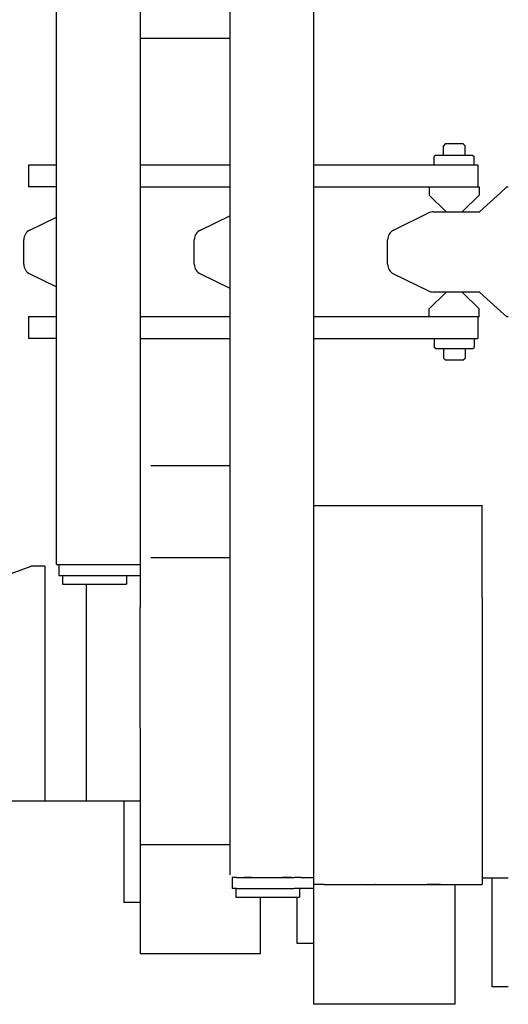
# Model space of a CAD drawing. Units: millimetres. Extents: x -39364 to 404880, y -58396 to 138944.
# Drawn here: x 87368 to 87819, y -19148 to -18239 of the extents above; entities that cross this region are included whole.
import ezdxf

# ---------------------------------------------------------------- set-up
doc = ezdxf.new("R2010")
doc.units = ezdxf.units.MM

# ---------------------------------------------------------------- blocks, each defined once
blk = doc.blocks.new('A$C01406A18')
at = {"color": 11, "linetype": 'Continuous'}
for p, q in [((997.5937056557595, 1526.475802149955), (997.5937056557595, 137.5242271499519)), ((837.5936976557605, 1479.500009149957), (837.5936976557605, 557.5000051499519)), ((920.3759286557615, 1409.500016149956), (920.3759286557615, 257.0000001499538)), ((760.3759206557588, 543.500019149953), (760.3759206557588, 1348.500014149955)), ((920.3758446557622, 1029.000007149953), (837.5936976557605, 1029.000007149953)), ((1119.593689655761, 932.0000201499533), (1117.593691655762, 930.000022149954)), ((1117.593691655762, 921.0000101499536), (1117.593691655762, 930.000022149954)), ((1119.593689655761, 932.0000201499533), (1135.593694655763, 932.0000201499533)), ((1135.593694655763, 932.0000201499533), (1137.593692655762, 930.000022149954)), ((1137.593692655762, 921.0000101499536), (1137.593692655762, 930.000022149954)), ((1110.218701655758, 921.0000101499536), (1109.093689655761, 920.1367631499561)), ((1109.093689655761, 912.000019149953), (1109.093689655761, 920.1367631499561)), ((1144.968703655759, 921.0000101499536), (1110.218701655758, 921.0000101499536)), ((1144.968703655759, 921.0000101499536), (1146.093694655763, 920.1367631499561)), ((1146.093694655763, 912.000019149953), (1146.093694655763, 920.1367631499561)), ((760.3758786557592, 912.000019149953), (734.5936956557634, 912.000019149953)), ((734.5936956557634, 912.000019149953), (734.5936956557634, 892.0000181499563)), ((920.3758866557619, 912.000019149953), (837.5936976557605, 912.000019149953)), ((1149.593701655758, 912.000019149953), (997.5937056557595, 912.000019149953)), ((1149.593701655758, 912.000019149953), (1149.593701655758, 892.0000181499563)), ((760.3831446557597, 892.0000181499563), (734.5936956557634, 892.0000181499563)), ((837.5936976557605, 892.0000181499563), (920.3758866557619, 892.0000181499563)), ((997.5937056557595, 892.0000181499563), (1150.593700655761, 892.0000181499563)), ((1104.593683655759, 892.0000181499563), (1104.593683655759, 888.000022149954)), ((1150.593700655761, 892.0000181499563), (1150.593700655761, 888.000022149954)), ((1176.093496655762, 892.0000181499563), (1170.658717655759, 887.0000021499545)), ((1176.093496655762, 892.0000181499563), (1177.593463655761, 892.0000181499563)), ((1104.593683655759, 888.000022149954), (1104.593683655759, 884.0000051499519)), ((1104.843688655761, 884.2500101499536), (1119.507904655758, 869.5857941499562)), ((1150.343695655763, 884.2500101499536), (1135.679479655759, 869.5857941499562)), ((1150.593700655761, 888.000022149954), (1150.593700655761, 884.0000051499519)), ((1170.658717655759, 887.0000021499545), (1151.093500655763, 869.0000201499533)), ((735.7116726557615, 852.2387861499446), (760.3758786557592, 864.2625881499553)), ((893.2116726557615, 852.2387861499446), (920.3758866557619, 865.4813231499538)), ((1071.71146365576, 852.2387861499446), (1104.019165655758, 867.9887861499519)), ((1108.401172655758, 869.0000201499533), (1151.093500655763, 869.0000201499533)), ((1120.922128655759, 869.0000201499533), (1134.265276655758, 869.0000201499533)), ((730.0937106557612, 820.7500211499537), (730.0937106557612, 843.2500091499569)), ((887.5937106557612, 820.7500211499537), (887.5937106557612, 843.2500091499569)), ((1066.093480655763, 820.7500211499537), (1066.093480655763, 843.2500091499569)), ((735.7116726557615, 811.761244149955), (760.3758786557592, 799.7374421499553)), ((893.2116726557615, 811.761244149955), (920.3758866557619, 798.5186861499533)), ((1071.71146365576, 811.761244149955), (1104.019165655758, 796.011244149955)), ((1104.843677655761, 779.7500091499569), (1119.507904655758, 794.4142361499544)), ((1151.093500655763, 795.0000101499536), (1108.401172655758, 795.0000101499536)), ((1150.34370565576, 779.7500091499569), (1135.679479655759, 794.4142361499544)), ((1151.093500655763, 795.0000101499536), (1170.658717655759, 777.0000071499453)), ((1104.593683655759, 772.0000121499543), (1104.593683655759, 779.7500091499569)), ((1150.593700655761, 772.0000121499543), (1150.593700655761, 779.7500091499569)), ((1170.658717655759, 777.0000071499453), (1176.093496655762, 772.0000121499543)), ((760.3831446557597, 772.0000121499543), (734.5936956557634, 772.0000121499543)), ((734.5936956557634, 772.0000121499543), (734.5936956557634, 752.0000111499539)), ((920.3758866557619, 772.0000121499543), (837.5936976557605, 772.0000121499543)), ((1113.686452655762, 772.0000121499543), (997.5937056557595, 772.0000121499543)), ((1034.260378655759, 772.0000121499543), (1007.59367465576, 772.0000121499543)), ((1150.593700655761, 772.0000121499543), (1104.593683655759, 772.0000121499543)), ((1149.593701655758, 772.0000121499543), (1149.593701655758, 752.0000111499539)), ((1177.593463655761, 772.0000121499543), (1176.093496655762, 772.0000121499543)), ((760.3758786557592, 752.0000111499539), (734.5936956557634, 752.0000111499539)), ((837.5936976557605, 752.0000111499539), (920.3758866557619, 752.0000111499539)), ((997.5937056557595, 752.0000111499539), (1113.686452655762, 752.0000111499539)), ((1109.093689655761, 752.0000111499539), (1109.093689655761, 743.8632461499546)), ((1113.686452655762, 752.0000111499539), (1121.87649465576, 752.0000111499539)), ((1121.87649465576, 752.0000111499539), (1129.593700655761, 752.0000111499539)), ((1129.593700655761, 752.0000111499539), (1149.593701655758, 752.0000111499539)), ((1146.093694655763, 752.0000111499539), (1146.093694655763, 743.8632461499546)), ((1110.218701655758, 743.0000201499533), (1109.093689655761, 743.8632461499546)), ((1110.218701655758, 743.0000201499533), (1144.968703655759, 743.0000201499533)), ((1117.593691655762, 742.9999991499535), (1117.593691655762, 734.0000071499526)), ((1137.593692655762, 742.9999991499535), (1137.593692655762, 734.0000071499526)), ((1144.968703655759, 743.0000201499533), (1146.093694655763, 743.8632461499546)), ((1119.593689655761, 732.0000091499569), (1117.593691655762, 734.0000071499526)), ((1135.593694655763, 732.0000091499569), (1119.593689655761, 732.0000091499569)), ((1135.593694655763, 732.0000091499569), (1137.593692655762, 734.0000071499526)), ((847.5936666557609, 635.0000011499542), (920.3758446557622, 635.0000011499542)), ((997.5937056557595, 598.0000171499523), (1153.59369765576, 598.0000171499523)), ((1153.59369765576, 513.0000181499563), (1153.59369765576, 598.0000171499523)), ((837.5936976557605, 557.5000051499519), (837.5936976557605, 537.5000041499552)), ((847.5936666557609, 550.0000021499545), (920.3758446557622, 550.0000021499545)), ((481.9441646557607, 448.371930149955), (737.0542656557591, 542.0000101499536)), ((740.7655326557579, 542.0000101499536), (737.0542656557591, 542.0000101499536)), ((749.4605826557599, 542.0000101499536), (740.7655326557579, 542.0000101499536)), ((749.4605826557599, 542.0000101499536), (749.4605826557599, 325.0000171499523)), ((760.3759206557588, 543.500019149953), (837.5936976557605, 543.500019149953)), ((762.5937096557609, 543.500019149953), (762.5937096557609, 533.5000081499529)), ((837.5936976557605, 543.500019149953), (837.5936976557605, 537.4999831499517)), ((837.5936976557605, 537.5000041499552), (837.5936976557605, 517.5000031499549)), ((762.5937096557609, 533.5000081499529), (837.5936976557605, 533.5000081499529)), ((765.8759256557605, 533.5000081499529), (765.8759256557605, 525.5000161499556)), ((824.8759296557619, 533.5000081499529), (824.8759296557619, 525.5000161499556)), ((765.8759256557605, 525.5000161499556), (766.1182446557614, 525.5000161499556)), ((766.1182446557614, 525.5000161499556), (824.8759296557619, 525.5000161499556)), ((787.5937056557595, 525.5000161499556), (787.5937056557595, 325.0000171499523)), ((837.5936976557605, 517.5000031499549), (837.5936976557605, 503.8053571499549)), ((1153.59369765576, 513.0000181499563), (1153.59369765576, 248.0000091499569)), ((837.5936976557605, 392.5000021499545), (837.5936976557605, 503.8053571499549)), ((837.5936976557605, 392.5000021499545), (837.5936976557605, 184.5000201499533)), ((837.5936976557605, 325.0000171499523), (485.6554526557593, 325.0000171499523)), ((822.5936916557621, 325.0000171499523), (822.5936916557621, 231.5000151499553)), ((837.5936976557605, 285.0000141499549), (920.3759286557615, 285.0000141499549)), ((847.5937086557606, 284.9999511499555), (847.5937086557606, 284.5000041499552)), ((926.541045655762, 254.5000131499546), (922.5936966557601, 254.5000131499546)), ((922.5936966557601, 254.5000131499546), (922.5936966557601, 244.5000021499545)), ((926.541045655762, 254.5000131499546), (979.9110756557602, 254.5000131499546)), ((934.3220496557624, 254.5000131499546), (933.7722696557612, 254.5000131499546)), ((940.375908655762, 254.5000131499546), (934.3220496557624, 254.5000131499546)), ((969.3220566557611, 254.5000131499546), (968.7722766557599, 254.5000131499546)), ((976.9795806557595, 254.5000131499546), (969.3220566557611, 254.5000131499546)), ((985.9637376557585, 254.5000131499546), (979.9110756557602, 254.5000131499546)), ((985.9637376557585, 254.5000131499546), (997.5937056557595, 254.5000131499546)), ((997.5937056557595, 254.5000131499546), (997.5937056557595, 248.4999771499533)), ((997.5937056557595, 248.500019149953), (1007.593695655763, 248.500019149953)), ((1007.593380655759, 248.0000091499569), (1042.26914865576, 248.0000091499569)), ((1042.26914865576, 248.0000091499569), (1048.59369765576, 248.0000091499569)), ((1042.740052655761, 248.0000091499569), (1042.462768655758, 248.0000091499569)), ((1048.59369765576, 248.0000091499569), (1054.918624655758, 248.0000091499569)), ((1054.918582655759, 248.0000091499569), (1054.44732165576, 248.0000091499569)), ((1054.918246655761, 248.0000091499569), (1102.269151655761, 248.0000091499569)), ((1102.26877365576, 248.0000091499569), (1108.593700655761, 248.0000091499569)), ((1102.740034655762, 248.0000091499569), (1102.462771655759, 248.0000091499569)), ((1108.593700655761, 248.0000091499569), (1114.918249655762, 248.0000091499569)), ((1114.91858565576, 248.0000091499569), (1114.447324655761, 248.0000091499569)), ((1114.918249655762, 248.0000091499569), (1153.59369765576, 248.0000091499569)), ((1128.593701655758, 137.5126531499554), (1128.593701655758, 247.9998621499544)), ((1177.593043655761, 254.0000031499549), (1153.593466655759, 254.0000031499549)), ((1162.593499655763, 153.5000091499569), (1162.593499655763, 254.0000031499549)), ((926.541045655762, 244.5000021499545), (922.5936966557601, 244.5000021499545)), ((925.8759336557632, 244.5000021499545), (925.8759336557632, 236.5000101499536)), ((925.8759336557632, 236.5000101499536), (926.1182316557606, 236.5000101499536)), ((926.1182316557606, 236.5000101499536), (931.7018586557606, 236.5000101499536)), ((926.541045655762, 244.5000021499545), (979.9110756557602, 244.5000021499545)), ((931.7018586557606, 236.5000101499536), (933.4085916557597, 236.5000101499536)), ((933.4085916557597, 236.5000101499536), (940.970208655759, 236.5000101499536)), ((940.970208655759, 236.5000101499536), (944.0146836557615, 236.5000101499536)), ((944.0146836557615, 236.5000101499536), (964.9192176557626, 236.5000101499536)), ((948.5936916557621, 184.5000201499533), (948.5936916557621, 236.499632149953)), ((964.9192176557626, 236.5000101499536), (984.8759376557609, 236.5000101499536)), ((985.9637376557585, 244.5000021499545), (979.9110756557602, 244.5000021499545)), ((982.5936996557612, 193.5000111499539), (982.5936996557612, 236.5000101499536)), ((984.8759376557609, 244.5000021499545), (984.8759376557609, 236.5000101499536)), ((997.5937056557595, 244.5000021499545), (985.9637376557585, 244.5000021499545)), ((837.5936976557605, 231.5000151499553), (822.5936916557621, 231.5000151499553)), ((997.5937056557595, 193.5000111499539), (982.5936996557612, 193.5000111499539)), ((837.5936976557605, 184.5000201499533), (948.5936916557621, 184.5000201499533)), ((1177.593484655761, 153.5000091499569), (1162.593499655763, 153.5000091499569)), ((1128.593701655758, 137.5126531499554), (997.5937056557595, 137.5242271499519))]:
    blk.add_line(p, q, dxfattribs=at)
for centre, radius, start, end in [((1108.401172655758, 859.0000091499569), 9.999989999999997, 90, 115.9892339998575), ((1120.922128655759, 871.0000181499563), 1.999997999999999, 225.0000000001474, 270), ((1134.265276655758, 871.0000181499563), 1.999997999999999, 270, 314.9999999998526), ((740.0937006557615, 843.2500091499569), 9.999989999999997, 115.9892339998575, 180), ((897.5937006557615, 843.2500091499569), 9.999989999999997, 115.9892339998575, 180), ((1076.09349165576, 843.2500091499569), 9.999989999999997, 115.9892339998575, 180), ((740.0937006557615, 820.7500211499537), 9.999989999999997, 180, 244.0107660001425), ((897.5937006557615, 820.7500211499537), 9.999989999999997, 180, 244.0107660001425), ((1076.09349165576, 820.7500211499537), 9.999989999999997, 180, 244.0107660001425), ((1108.401172655758, 805.0000211499537), 9.999989999999997, 244.0107660001425, 270), ((1120.922128655759, 793.0000121499543), 1.999997999999999, 90, 134.9999999998526), ((1134.265276655758, 793.0000121499543), 1.999997999999999, 45.00000000014739, 90)]:
    blk.add_arc(centre, radius, start, end, dxfattribs=at)
for points, start_tangent, end_tangent in [([(1042.269145894679, 248.0000105641375), (1042.40576403623, 248.0001559639641), (1042.553382066551, 248.0005757867148), (1042.711555651622, 248.0012450511131), (1042.879823222182, 248.0021383248131), (1043.05770897714, 248.0032298858023), (1043.24472590466, 248.0044938666033), (1043.440378797241, 248.0059044085028), (1043.644167261082, 248.007435812764), (1043.85558873124, 248.0090626877864), (1044.074141495512, 248.0107601046548), (1044.299327683402, 248.0125037428043), (1044.53065631038, 248.0142700484539), (1044.76764626976, 248.0160363773721), (1045.009829353661, 248.0177811490939), (1045.25675327401, 248.0194840011245), (1045.507984657314, 248.021125935913), (1045.763112085988, 248.0226894693624), (1046.02174908447, 248.0241587893543), (1046.283537151761, 248.0255198998348), (1046.548148773734, 248.0267607736459), (1046.815286515048, 248.0278711706342), (1047.084656211671, 248.0288411605652), (1047.355954555103, 248.0296618871362), (1047.628870987101, 248.0303260307119), (1047.903087894669, 248.0308277953118), (1048.178280805012, 248.0311628997115), (1048.45411856892, 248.0313285529046), (1048.730263573241, 248.0313234524547), (1049.006371918371, 248.0311477628129), (1049.282093613292, 248.030803106536), (1049.55707277637, 248.0302925482029), (1049.8309478216, 248.029620581503), (1050.10335165076, 248.0287931145067), (1050.373911854113, 248.0278174624218), (1050.64225089387, 248.0267023215238), (1050.907986304959, 248.0254577704145), (1051.170730887101, 248.0240952455024), (1051.43009289401, 248.0226275320529), (1051.685676225461, 248.0210687483559), (1051.937080633939, 248.0194343369039), (1052.183901896351, 248.0177410469441), (1052.425732023552, 248.0160069170233), (1052.662159449537, 248.0142512735729), (1052.892769223552, 248.0124947046061), (1053.11714319629, 248.0107590525658), (1053.334860226612, 248.0090674026142), (1053.545495765284, 248.0074440462449), (1053.748603039421, 248.0059140840713), (1053.943702243268, 248.0045031260051), (1054.130299359684, 248.0032373945869), (1054.307892827783, 248.0021434325463), (1054.47597929684, 248.0012478072531), (1054.634059336393, 248.000576802453), (1054.78164320171, 248.0001561181925), (1054.918256564422, 248.0000105641375)], (0.9999999781885692, 0.0002088608660229), (0.9999999784968092, -0.0002073797993116)), ([(1114.918256698882, 248.0000105641375), (1114.781652407841, 248.0001559406737), (1114.634046152933, 248.0005757226972), (1114.475879052192, 248.0012449579954), (1114.307610637632, 248.0021382389641), (1114.12971571496, 248.0032298537953), (1113.942681188353, 248.0044939408217), (1113.74700292886, 248.0059046384122), (1113.543182590511, 248.0074362391424), (1113.33172447572, 248.0090633382533), (1113.11313236889, 248.010760993795), (1112.88790637569, 248.0125048691225), (1112.656539779862, 248.0142713901114), (1112.41951586795, 248.0160378965957), (1112.177304791992, 248.0177827978441), (1111.930360400002, 248.0194857167953), (1111.679117084132, 248.0211276501432), (1111.423986622831, 248.0226911166428), (1111.165355023113, 248.0241603085633), (1110.903579368609, 248.0255212444135), (1110.638984658872, 248.0267619261613), (1110.37186494156, 248.0278721412469), (1110.102512128069, 248.0288419536373), (1109.831228109542, 248.0296624997536), (1109.558322422683, 248.0303264527138), (1109.284112025642, 248.0308280135832), (1109.00892105652, 248.0311628939053), (1108.73308061506, 248.0313283069627), (1108.45692852687, 248.0313229504136), (1108.180809122281, 248.0311469915614), (1107.905073006412, 248.0308020573357), (1107.630076829228, 248.0302912181651), (1107.356183058582, 248.0296189735127), (1107.08375975315, 248.0287912387539), (1106.813180332541, 248.0278153349427), (1106.544823347358, 248.0266999684718), (1106.279072258039, 248.0254552223741), (1106.016315202003, 248.0240925388462), (1105.756944763711, 248.0226247118844), (1105.501357753532, 248.0210658627038), (1105.24995496904, 248.0194314381552), (1105.003140976769, 248.0177381874964), (1104.761323879364, 248.0160041536146), (1104.524915091461, 248.0142486585937), (1104.29432910692, 248.0124922889954), (1104.069983271769, 248.010756879954), (1103.852297557169, 248.0090655064851), (1103.64169496694, 248.0074424542618), (1103.438621144742, 248.0059128005923), (1103.243555224042, 248.0045021422957), (1103.056990264453, 248.0032366873638), (1102.879426732543, 248.002142968322), (1102.711366980802, 248.0012475409712), (1102.553309709183, 248.0005766816648), (1102.405744452841, 248.0001560876553), (1102.269146029139, 248.0000105641375)], (-0.9999999781996316, 0.0002088078934264), (-0.9999999785061229, -0.0002073348834669))]:
    blk.add_spline(points, degree=3, dxfattribs=dict(at, start_tangent=start_tangent, end_tangent=end_tangent))
blk = doc.blocks.new('A$C5C021882')
at = {"rotation": 180}
blk.add_blockref('A$C01406A18', (15637.59375981265, 2132.049927818953), dxfattribs=at)

msp = doc.modelspace()

# ---------------------------------------------------------------- block references
at = {"color": 1, "rotation": 180}
msp.add_blockref('A$C5C021882', (102279.4317487046, -17153.06156899891), dxfattribs=at)

doc.saveas('drawing.dxf')
